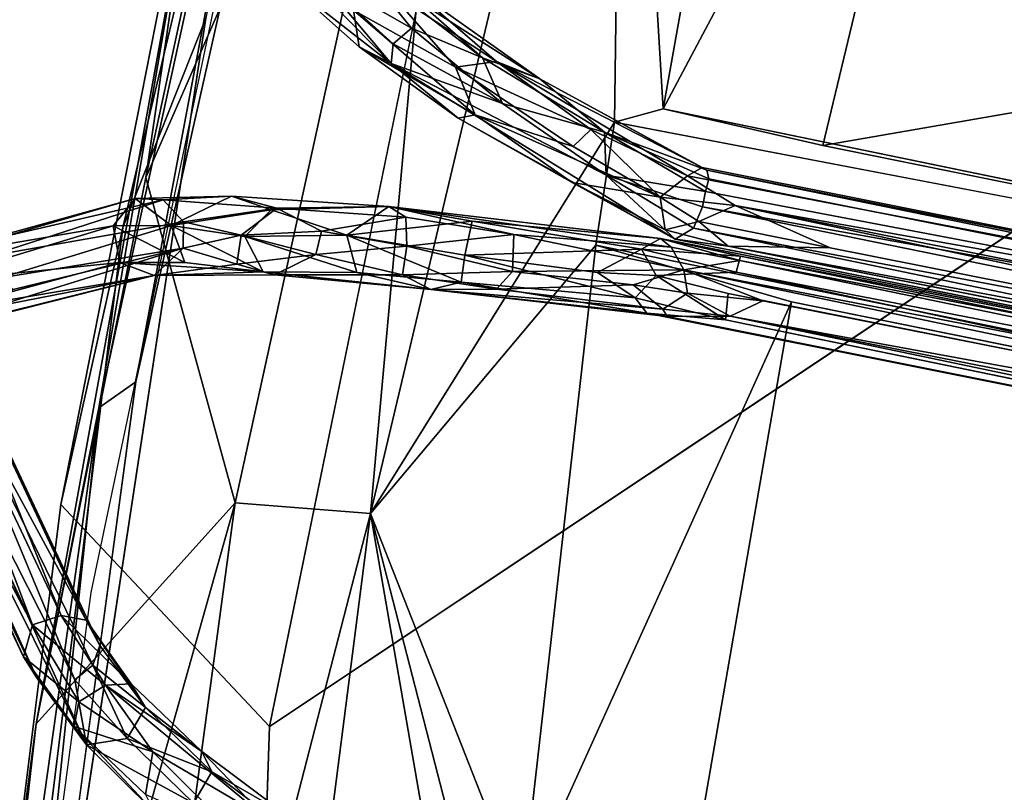
# Model space of a CAD drawing. Units: inches. Extents: x -30.6 to 30.6, y -14.9 to 16.5.
# Drawn here: x -26.4 to -24.8, y -0.5 to 0.8 of the extents above; entities that cross this region are included whole.
import ezdxf

# ---------------------------------------------------------------- set-up
doc = ezdxf.new("R2010")
doc.units = ezdxf.units.IN
doc.header["$MEASUREMENT"] = 0
for name, color, linetype in [('SEAT-CORD', 5, 'Continuous'), ('SEAT-FRAME', 5, 'Continuous'), ('SEAT-SEATCUSHION', 5, 'Continuous')]:
    doc.layers.add(name, color=color, linetype=linetype)

msp = doc.modelspace()

# ---------------------------------------------------------------- linework, layer by layer
at = {"layer": 'SEAT-CORD'}
for points in [[(-26.0211, 0.9584, 11.1224), (-25.9472, 0.8413, 10.8481), (-25.7706, 0.7028, 10.6533)], [(-26.0211, 0.9584, 11.1224), (-25.7706, 0.7028, 10.6533), (-25.8938, 0.85, 10.9117)], [(-25.8234, 0.8664, 10.8432), (-25.8938, 0.85, 10.9117), (-25.7376, 0.7603, 10.7049)], [(-25.8234, 0.8664, 10.8432), (-25.7376, 0.7603, 10.7049), (-25.6223, 0.7122, 10.5632)], [(-25.7287, 0.8066, 10.6848), (-25.8234, 0.8664, 10.8432), (-25.6223, 0.7122, 10.5632)], [(-25.8938, 0.85, 10.9117), (-25.7706, 0.7028, 10.6533), (-25.7676, 0.7348, 10.7077)], [(-25.8938, 0.85, 10.9117), (-25.7676, 0.7348, 10.7077), (-25.7376, 0.7603, 10.7049)], [(-25.7706, 0.7028, 10.6533), (-25.9472, 0.8413, 10.8481), (-25.8227, 0.7299, 10.6566)], [(-25.8227, 0.7299, 10.6566), (-25.9472, 0.8413, 10.8481), (-25.8318, 0.7897, 10.6263)], [(-25.8318, 0.7897, 10.6263), (-25.7766, 0.8231, 10.611), (-25.666, 0.6969, 10.4381)], [(-25.7766, 0.8231, 10.611), (-25.7405, 0.8279, 10.654), (-25.5996, 0.706, 10.4227)], [(-25.7766, 0.8231, 10.611), (-25.5996, 0.706, 10.4227), (-25.666, 0.6969, 10.4381)], [(-25.5288, 0.6777, 10.4108), (-25.5996, 0.706, 10.4227), (-25.7405, 0.8279, 10.654)], [(-25.5288, 0.6777, 10.4108), (-25.7405, 0.8279, 10.654), (-25.7287, 0.8066, 10.6848)], [(-25.7287, 0.8066, 10.6848), (-25.6223, 0.7122, 10.5632), (-25.5288, 0.6777, 10.4108)], [(-25.6343, 0.6191, 10.4015), (-25.8227, 0.7299, 10.6566), (-25.8318, 0.7897, 10.6263)], [(-25.8318, 0.7897, 10.6263), (-25.666, 0.6969, 10.4381), (-25.6343, 0.6191, 10.4015)], [(-25.7376, 0.7603, 10.7049), (-25.7676, 0.7348, 10.7077), (-25.5898, 0.6376, 10.5228)], [(-25.7376, 0.7603, 10.7049), (-25.5898, 0.6376, 10.5228), (-25.6223, 0.7122, 10.5632)], [(-25.8227, 0.7299, 10.6566), (-25.6343, 0.6191, 10.4015), (-25.6619, 0.6139, 10.4822)], [(-25.6619, 0.6139, 10.4822), (-25.7706, 0.7028, 10.6533), (-25.8227, 0.7299, 10.6566)], [(-25.7676, 0.7348, 10.7077), (-25.7706, 0.7028, 10.6533), (-25.5898, 0.6376, 10.5228)], [(-25.666, 0.6969, 10.4381), (-25.5996, 0.706, 10.4227), (-25.4457, 0.5953, 10.2612)], [(-25.6223, 0.7122, 10.5632), (-25.4236, 0.5912, 10.3728), (-25.5288, 0.6777, 10.4108)], [(-25.4236, 0.5912, 10.3728), (-25.6223, 0.7122, 10.5632), (-25.5898, 0.6376, 10.5228)], [(-25.5288, 0.6777, 10.4108), (-25.265, 0.5338, 10.187), (-25.5996, 0.706, 10.4227)], [(-25.265, 0.5338, 10.187), (-25.2887, 0.5198, 10.1566), (-25.5996, 0.706, 10.4227)], [(-25.5996, 0.706, 10.4227), (-25.2887, 0.5198, 10.1566), (-25.4457, 0.5953, 10.2612)], [(-25.7706, 0.7028, 10.6533), (-25.3087, 0.4171, 10.2163), (-25.4208, 0.5214, 10.3636)], [(-25.7706, 0.7028, 10.6533), (-25.4208, 0.5214, 10.3636), (-25.5898, 0.6376, 10.5228)], [(-25.7706, 0.7028, 10.6533), (-25.6619, 0.6139, 10.4822), (-25.3087, 0.4171, 10.2163)], [(-25.666, 0.6969, 10.4381), (-25.4745, 0.568, 10.26), (-25.6343, 0.6191, 10.4015)], [(-25.666, 0.6969, 10.4381), (-25.4457, 0.5953, 10.2612), (-25.4745, 0.568, 10.26)], [(-25.5288, 0.6777, 10.4108), (-25.2575, 0.5293, 10.2189), (-25.265, 0.5338, 10.187)], [(-25.2575, 0.5293, 10.2189), (-25.5288, 0.6777, 10.4108), (-25.4236, 0.5912, 10.3728)], [(-25.5898, 0.6376, 10.5228), (-25.4208, 0.5214, 10.3636), (-25.4236, 0.5912, 10.3728)], [(-25.4763, 0.509, 10.2825), (-25.6619, 0.6139, 10.4822), (-25.6343, 0.6191, 10.4015)], [(-25.4763, 0.509, 10.2825), (-25.3087, 0.4171, 10.2163), (-25.6619, 0.6139, 10.4822)], [(-25.4745, 0.568, 10.26), (-25.333, 0.4852, 10.1562), (-25.6343, 0.6191, 10.4015)], [(-25.6343, 0.6191, 10.4015), (-25.333, 0.4852, 10.1562), (-25.4763, 0.509, 10.2825)], [(-25.333, 0.4852, 10.1562), (-25.4745, 0.568, 10.26), (-25.4457, 0.5953, 10.2612)], [(-25.2887, 0.5198, 10.1566), (-25.333, 0.4852, 10.1562), (-25.4457, 0.5953, 10.2612)], [(-25.4208, 0.5214, 10.3636), (-25.2595, 0.4944, 10.2573), (-25.4236, 0.5912, 10.3728)], [(-25.2595, 0.4944, 10.2573), (-25.254, 0.515, 10.2414), (-25.4236, 0.5912, 10.3728)], [(-25.254, 0.515, 10.2414), (-25.2575, 0.5293, 10.2189), (-25.4236, 0.5912, 10.3728)], [(-25.2887, 0.5198, 10.1566), (-25.265, 0.5338, 10.187), (-22.831, 0.0478, 10.2034)], [(-25.265, 0.5338, 10.187), (-25.2575, 0.5293, 10.2189), (-22.831, 0.0478, 10.2034)], [(-25.2575, 0.5293, 10.2189), (-22.8347, 0.0336, 10.2766), (-22.831, 0.0478, 10.2034)], [(-25.254, 0.515, 10.2414), (-22.8347, 0.0336, 10.2766), (-25.2575, 0.5293, 10.2189)], [(-25.4208, 0.5214, 10.3636), (-25.279, 0.4348, 10.2512), (-25.2641, 0.4698, 10.2619)], [(-25.4208, 0.5214, 10.3636), (-25.3087, 0.4171, 10.2163), (-25.279, 0.4348, 10.2512)], [(-25.2641, 0.4698, 10.2619), (-25.2595, 0.4944, 10.2573), (-25.4208, 0.5214, 10.3636)], [(-25.211, 0.4718, 10.1357), (-25.333, 0.4852, 10.1562), (-25.2887, 0.5198, 10.1566)], [(-25.211, 0.4718, 10.1357), (-25.2887, 0.5198, 10.1566), (-22.831, 0.0478, 10.2034)], [(-25.2595, 0.4944, 10.2573), (-22.8347, 0.0336, 10.2766), (-25.254, 0.515, 10.2414)], [(-25.333, 0.4852, 10.1562), (-25.325, 0.4321, 10.1795), (-25.4763, 0.509, 10.2825)], [(-25.4763, 0.509, 10.2825), (-25.325, 0.4321, 10.1795), (-25.3087, 0.4171, 10.2163)], [(-26.508, 0.3898, 12.6415), (-26.4661, 0.4061, 12.6563), (-26.1872, 0.4834, 11.2101)], [(-26.508, 0.3898, 12.6415), (-26.1872, 0.4834, 11.2101), (-26.2228, 0.4387, 11.1793)], [(-26.1414, 0.4811, 11.2172), (-26.1872, 0.4834, 11.2101), (-26.4661, 0.4061, 12.6563)], [(-26.4257, 0.3892, 12.6663), (-26.1414, 0.4811, 11.2172), (-26.4661, 0.4061, 12.6563)], [(-26.4257, 0.3892, 12.6663), (-26.1082, 0.445, 11.2236), (-26.1414, 0.4811, 11.2172)], [(-26.1284, 0.4394, 10.986), (-26.2228, 0.4387, 11.1793), (-26.1872, 0.4834, 11.2101)], [(-26.1284, 0.4394, 10.986), (-26.1872, 0.4834, 11.2101), (-26.0304, 0.4868, 10.9243)], [(-26.0304, 0.4868, 10.9243), (-26.1872, 0.4834, 11.2101), (-26.1414, 0.4811, 11.2172)], [(-26.1414, 0.4811, 11.2172), (-25.9565, 0.4677, 10.8995), (-26.0304, 0.4868, 10.9243)], [(-26.1082, 0.445, 11.2236), (-25.9565, 0.4677, 10.8995), (-26.1414, 0.4811, 11.2172)], [(-25.9658, 0.4646, 10.7639), (-26.1284, 0.4394, 10.986), (-26.0304, 0.4868, 10.9243)], [(-25.9565, 0.4677, 10.8995), (-25.7742, 0.47, 10.5813), (-26.0304, 0.4868, 10.9243)], [(-25.9658, 0.4646, 10.7639), (-26.0304, 0.4868, 10.9243), (-25.7742, 0.47, 10.5813)], [(-25.2702, 0.446, 10.1421), (-25.325, 0.4321, 10.1795), (-25.333, 0.4852, 10.1562)], [(-25.2702, 0.446, 10.1421), (-25.333, 0.4852, 10.1562), (-25.211, 0.4718, 10.1357)], [(-25.2595, 0.4944, 10.2573), (-25.2641, 0.4698, 10.2619), (-22.8347, 0.0336, 10.2766)], [(-26.0085, 0.4212, 10.7874), (-26.1284, 0.4394, 10.986), (-25.9658, 0.4646, 10.7639)], [(-26.1082, 0.445, 11.2236), (-26.0146, 0.4237, 11.044), (-25.9565, 0.4677, 10.8995)], [(-25.9565, 0.4677, 10.8995), (-26.0146, 0.4237, 11.044), (-25.8842, 0.4302, 10.8281)], [(-26.0085, 0.4212, 10.7874), (-25.9658, 0.4646, 10.7639), (-25.8427, 0.4238, 10.5751)], [(-25.8427, 0.4238, 10.5751), (-25.9658, 0.4646, 10.7639), (-25.7742, 0.47, 10.5813)], [(-25.7468, 0.4529, 10.6267), (-25.7742, 0.47, 10.5813), (-25.9565, 0.4677, 10.8995)], [(-25.7468, 0.4529, 10.6267), (-25.9565, 0.4677, 10.8995), (-25.8842, 0.4302, 10.8281)], [(-25.6388, 0.4464, 10.4139), (-25.8427, 0.4238, 10.5751), (-25.7742, 0.47, 10.5813)], [(-25.7742, 0.47, 10.5813), (-25.3153, 0.4038, 10.258), (-25.3324, 0.4183, 10.2189)], [(-25.5711, 0.4244, 10.4687), (-25.3153, 0.4038, 10.258), (-25.7742, 0.47, 10.5813)], [(-25.3324, 0.4183, 10.2189), (-25.6388, 0.4464, 10.4139), (-25.7742, 0.47, 10.5813)], [(-25.5711, 0.4244, 10.4687), (-25.7742, 0.47, 10.5813), (-25.7468, 0.4529, 10.6267)], [(-22.8464, -0.0242, 10.2909), (-25.2641, 0.4698, 10.2619), (-25.279, 0.4348, 10.2512)], [(-25.2702, 0.446, 10.1421), (-25.211, 0.4718, 10.1357), (-25.0568, 0.4031, 10.1435)], [(-25.2641, 0.4698, 10.2619), (-22.8464, -0.0242, 10.2909), (-22.8347, 0.0336, 10.2766)], [(-25.211, 0.4718, 10.1357), (-22.8471, -0.0355, 10.172), (-25.0568, 0.4031, 10.1435)], [(-25.211, 0.4718, 10.1357), (-22.831, 0.0478, 10.2034), (-22.8401, -0.0004, 10.1668)], [(-22.8401, -0.0004, 10.1668), (-22.8471, -0.0355, 10.172), (-25.211, 0.4718, 10.1357)], [(-25.7468, 0.4529, 10.6267), (-25.8842, 0.4302, 10.8281), (-25.7452, 0.4059, 10.6566)], [(-25.5711, 0.4244, 10.4687), (-25.7468, 0.4529, 10.6267), (-25.7452, 0.4059, 10.6566)], [(-26.2228, 0.4387, 11.1793), (-26.212, 0.3789, 11.2015), (-26.5265, 0.347, 12.6291)], [(-26.5265, 0.347, 12.6291), (-26.508, 0.3898, 12.6415), (-26.2228, 0.4387, 11.1793)], [(-26.4257, 0.3892, 12.6663), (-26.4053, 0.3544, 12.6599), (-26.1082, 0.445, 11.2236)], [(-26.1082, 0.445, 11.2236), (-26.4053, 0.3544, 12.6599), (-26.1092, 0.4022, 11.2262)], [(-26.1065, 0.3792, 10.9831), (-26.2228, 0.4387, 11.1793), (-26.1284, 0.4394, 10.986)], [(-26.2228, 0.4387, 11.1793), (-26.1065, 0.3792, 10.9831), (-26.212, 0.3789, 11.2015)], [(-25.9788, 0.3641, 10.791), (-26.1284, 0.4394, 10.986), (-26.0085, 0.4212, 10.7874)], [(-25.9788, 0.3641, 10.791), (-26.1065, 0.3792, 10.9831), (-26.1284, 0.4394, 10.986)], [(-26.1092, 0.4022, 11.2262), (-26.0146, 0.4237, 11.044), (-26.1082, 0.445, 11.2236)], [(-25.6388, 0.4464, 10.4139), (-25.6509, 0.3908, 10.3822), (-25.8427, 0.4238, 10.5751)], [(-25.3634, 0.4007, 10.1866), (-25.6509, 0.3908, 10.3822), (-25.6388, 0.4464, 10.4139)], [(-25.3324, 0.4183, 10.2189), (-25.3634, 0.4007, 10.1866), (-25.6388, 0.4464, 10.4139)], [(-25.2227, 0.4055, 10.1653), (-25.325, 0.4321, 10.1795), (-25.2702, 0.446, 10.1421)], [(-25.279, 0.4348, 10.2512), (-25.3087, 0.4171, 10.2163), (-22.855, -0.0701, 10.2553)], [(-25.279, 0.4348, 10.2512), (-22.855, -0.0701, 10.2553), (-22.8464, -0.0242, 10.2909)], [(-25.2702, 0.446, 10.1421), (-25.0568, 0.4031, 10.1435), (-25.2227, 0.4055, 10.1653)], [(-26.1092, 0.4022, 11.2262), (-26.0216, 0.3765, 11.0154), (-26.0146, 0.4237, 11.044)], [(-26.0146, 0.4237, 11.044), (-26.0216, 0.3765, 11.0154), (-25.8932, 0.3923, 10.8354)], [(-25.8842, 0.4302, 10.8281), (-26.0146, 0.4237, 11.044), (-25.8932, 0.3923, 10.8354)], [(-26.0085, 0.4212, 10.7874), (-25.8427, 0.4238, 10.5751), (-25.8267, 0.3628, 10.5832)], [(-25.8267, 0.3628, 10.5832), (-25.9788, 0.3641, 10.791), (-26.0085, 0.4212, 10.7874)], [(-25.8842, 0.4302, 10.8281), (-25.8932, 0.3923, 10.8354), (-25.7452, 0.4059, 10.6566)], [(-25.657, 0.3472, 10.4107), (-25.8427, 0.4238, 10.5751), (-25.6509, 0.3908, 10.3822)], [(-25.657, 0.3472, 10.4107), (-25.8267, 0.3628, 10.5832), (-25.8427, 0.4238, 10.5751)], [(-25.5711, 0.4244, 10.4687), (-25.7452, 0.4059, 10.6566), (-25.5735, 0.3644, 10.4769)], [(-25.2949, 0.367, 10.2686), (-25.5711, 0.4244, 10.4687), (-25.5735, 0.3644, 10.4769)], [(-25.5711, 0.4244, 10.4687), (-25.2949, 0.367, 10.2686), (-25.3153, 0.4038, 10.258)], [(-25.3634, 0.4007, 10.1866), (-25.3324, 0.4183, 10.2189), (-25.2025, 0.3895, 10.1818)], [(-25.3324, 0.4183, 10.2189), (-25.2036, 0.3822, 10.2447), (-22.8547, -0.0695, 10.2436)], [(-25.2025, 0.3895, 10.1818), (-25.3324, 0.4183, 10.2189), (-22.8547, -0.0695, 10.2436)], [(-25.2036, 0.3822, 10.2447), (-25.3324, 0.4183, 10.2189), (-25.3153, 0.4038, 10.258)], [(-25.2227, 0.4055, 10.1653), (-25.3087, 0.4171, 10.2163), (-25.325, 0.4321, 10.1795)], [(-26.415, 0.3076, 12.6586), (-26.156, 0.3582, 11.2114), (-26.1092, 0.4022, 11.2262)], [(-26.415, 0.3076, 12.6586), (-26.1092, 0.4022, 11.2262), (-26.3854, 0.3352, 12.5637)], [(-26.1092, 0.4022, 11.2262), (-26.4053, 0.3544, 12.6599), (-26.3854, 0.3352, 12.5637)], [(-26.1092, 0.4022, 11.2262), (-26.156, 0.3582, 11.2114), (-26.0216, 0.3765, 11.0154)], [(-25.7452, 0.4059, 10.6566), (-25.8932, 0.3923, 10.8354), (-25.7524, 0.3589, 10.6321)], [(-25.7524, 0.3589, 10.6321), (-25.5735, 0.3644, 10.4769), (-25.7452, 0.4059, 10.6566)], [(-25.6509, 0.3908, 10.3822), (-25.3634, 0.4007, 10.1866), (-25.4352, 0.363, 10.2144)], [(-25.4352, 0.363, 10.2144), (-25.3634, 0.4007, 10.1866), (-25.3397, 0.358, 10.1571)], [(-25.2093, 0.3633, 10.153), (-25.3634, 0.4007, 10.1866), (-25.2025, 0.3895, 10.1818)], [(-25.3397, 0.358, 10.1571), (-25.3634, 0.4007, 10.1866), (-25.2093, 0.3633, 10.153)], [(-25.2949, 0.367, 10.2686), (-25.2036, 0.3822, 10.2447), (-25.3153, 0.4038, 10.258)], [(-25.0568, 0.4031, 10.1435), (-22.8471, -0.0355, 10.172), (-25.2227, 0.4055, 10.1653)], [(-22.8531, -0.0641, 10.1966), (-25.2227, 0.4055, 10.1653), (-22.8471, -0.0355, 10.172)], [(-25.9605, 0.359, 10.8586), (-25.8932, 0.3923, 10.8354), (-26.0216, 0.3765, 11.0154)], [(-25.8932, 0.3923, 10.8354), (-25.9605, 0.359, 10.8586), (-25.7524, 0.3589, 10.6321)], [(-25.3736, 0.3214, 10.1842), (-25.657, 0.3472, 10.4107), (-25.6509, 0.3908, 10.3822)], [(-25.3736, 0.3214, 10.1842), (-25.6509, 0.3908, 10.3822), (-25.4352, 0.363, 10.2144)], [(-25.2093, 0.3633, 10.153), (-25.2025, 0.3895, 10.1818), (-22.8587, -0.0931, 10.1897)], [(-22.8547, -0.0695, 10.2436), (-22.8587, -0.0931, 10.1897), (-25.2025, 0.3895, 10.1818)], [(-26.3072, -0.1954, 11.303), (-26.5735, 0.3669, 12.5288), (-26.5382, 0.3741, 12.5802)], [(-26.5382, 0.3741, 12.5802), (-26.4999, 0.2981, 12.5224), (-26.2667, -0.2027, 11.3252)], [(-26.5382, 0.3741, 12.5802), (-26.2667, -0.2027, 11.3252), (-26.3072, -0.1954, 11.303)], [(-26.5095, 0.2989, 12.6342), (-26.5265, 0.347, 12.6291), (-26.212, 0.3789, 11.2015)], [(-26.156, 0.3582, 11.2114), (-26.5095, 0.2989, 12.6342), (-26.212, 0.3789, 11.2015)], [(-26.212, 0.3789, 11.2015), (-26.1065, 0.3792, 10.9831), (-25.9788, 0.3641, 10.791)], [(-26.156, 0.3582, 11.2114), (-26.212, 0.3789, 11.2015), (-25.9788, 0.3641, 10.791)], [(-25.9605, 0.359, 10.8586), (-26.0216, 0.3765, 11.0154), (-26.156, 0.3582, 11.2114)], [(-22.8619, -0.1024, 10.2917), (-25.2036, 0.3822, 10.2447), (-25.2949, 0.367, 10.2686)], [(-25.2036, 0.3822, 10.2447), (-22.8619, -0.1024, 10.2917), (-22.8547, -0.0695, 10.2436)], [(-26.6225, 0.3675, 12.5737), (-26.3542, -0.2101, 11.3171), (-26.641, 0.3337, 12.5886)], [(-26.6225, 0.3675, 12.5737), (-26.5735, 0.3669, 12.5288), (-26.3542, -0.2101, 11.3171)], [(-26.3072, -0.1954, 11.303), (-26.3542, -0.2101, 11.3171), (-26.5735, 0.3669, 12.5288)], [(-26.156, 0.3582, 11.2114), (-26.4633, 0.2803, 12.6263), (-26.5095, 0.2989, 12.6342)], [(-26.4352, 0.2884, 12.6487), (-26.4633, 0.2803, 12.6263), (-26.156, 0.3582, 11.2114)], [(-26.4352, 0.2884, 12.6487), (-26.156, 0.3582, 11.2114), (-26.415, 0.3076, 12.6586)], [(-25.9605, 0.359, 10.8586), (-26.156, 0.3582, 11.2114), (-25.9788, 0.3641, 10.791)], [(-25.9788, 0.3641, 10.791), (-25.7062, 0.3353, 10.5125), (-25.9605, 0.359, 10.8586)], [(-25.8267, 0.3628, 10.5832), (-25.7062, 0.3353, 10.5125), (-25.9788, 0.3641, 10.791)], [(-25.9605, 0.359, 10.8586), (-25.7062, 0.3353, 10.5125), (-25.7524, 0.3589, 10.6321)], [(-25.657, 0.3472, 10.4107), (-25.7062, 0.3353, 10.5125), (-25.8267, 0.3628, 10.5832)], [(-25.7524, 0.3589, 10.6321), (-25.5996, 0.3356, 10.4632), (-25.5735, 0.3644, 10.4769)], [(-25.7524, 0.3589, 10.6321), (-25.7062, 0.3353, 10.5125), (-25.5996, 0.3356, 10.4632)], [(-25.3768, 0.3429, 10.3242), (-25.5735, 0.3644, 10.4769), (-25.5996, 0.3356, 10.4632)], [(-25.5735, 0.3644, 10.4769), (-25.3768, 0.3429, 10.3242), (-25.2949, 0.367, 10.2686)], [(-25.3397, 0.358, 10.1571), (-25.3736, 0.3214, 10.1842), (-25.4352, 0.363, 10.2144)], [(-25.2887, 0.3294, 10.2698), (-25.2949, 0.367, 10.2686), (-25.3768, 0.3429, 10.3242)], [(-25.3397, 0.358, 10.1571), (-25.2269, 0.2856, 10.1657), (-25.3736, 0.3214, 10.1842)], [(-25.2269, 0.2856, 10.1657), (-25.3397, 0.358, 10.1571), (-25.2227, 0.3286, 10.1438)], [(-25.2949, 0.367, 10.2686), (-25.166, 0.3167, 10.2697), (-22.8693, -0.1391, 10.2993)], [(-25.2949, 0.367, 10.2686), (-25.2887, 0.3294, 10.2698), (-25.166, 0.3167, 10.2697)], [(-22.8693, -0.1391, 10.2993), (-22.8619, -0.1024, 10.2917), (-25.2949, 0.367, 10.2686)], [(-22.8587, -0.0931, 10.1897), (-22.8679, -0.1406, 10.1735), (-25.2093, 0.3633, 10.153)], [(-25.657, 0.3472, 10.4107), (-25.3547, 0.2966, 10.2051), (-25.7062, 0.3353, 10.5125)], [(-25.3736, 0.3214, 10.1842), (-25.3547, 0.2966, 10.2051), (-25.657, 0.3472, 10.4107)], [(-25.3287, 0.3033, 10.2575), (-25.3768, 0.3429, 10.3242), (-25.5996, 0.3356, 10.4632)], [(-25.2887, 0.3294, 10.2698), (-25.3768, 0.3429, 10.3242), (-25.3287, 0.3033, 10.2575)], [(-26.641, 0.3337, 12.5886), (-26.3542, -0.2101, 11.3171), (-26.3688, -0.2622, 11.3227)], [(-26.6315, 0.2914, 12.5901), (-26.641, 0.3337, 12.5886), (-26.3688, -0.2622, 11.3227)], [(-25.7062, 0.3353, 10.5125), (-25.3287, 0.3033, 10.2575), (-25.5996, 0.3356, 10.4632)], [(-25.3547, 0.2966, 10.2051), (-25.3219, 0.2912, 10.226), (-25.7062, 0.3353, 10.5125)], [(-25.3219, 0.2912, 10.226), (-25.3287, 0.3033, 10.2575), (-25.7062, 0.3353, 10.5125)], [(-25.3736, 0.3214, 10.1842), (-25.2269, 0.2856, 10.1657), (-25.3547, 0.2966, 10.2051)], [(-25.2887, 0.3294, 10.2698), (-25.3287, 0.3033, 10.2575), (-25.2194, 0.2919, 10.2562)], [(-25.2887, 0.3294, 10.2698), (-25.2194, 0.2919, 10.2562), (-25.166, 0.3167, 10.2697)], [(-22.8693, -0.1391, 10.2993), (-25.166, 0.3167, 10.2697), (-25.2194, 0.2919, 10.2562)], [(-26.6315, 0.2914, 12.5901), (-26.3688, -0.2622, 11.3227), (-26.3471, -0.2964, 11.3559)], [(-26.6096, 0.2818, 12.6297), (-26.6315, 0.2914, 12.5901), (-26.3471, -0.2964, 11.3559)], [(-26.4999, 0.2981, 12.5224), (-26.5179, 0.2597, 12.5491), (-26.2445, -0.2441, 11.3424)], [(-25.3219, 0.2912, 10.226), (-25.3547, 0.2966, 10.2051), (-22.8799, -0.1977, 10.2214)], [(-25.3547, 0.2966, 10.2051), (-25.2269, 0.2856, 10.1657), (-22.8799, -0.1977, 10.2214)], [(-25.2194, 0.2919, 10.2562), (-25.3287, 0.3033, 10.2575), (-25.3219, 0.2912, 10.226)], [(-25.2194, 0.2919, 10.2562), (-25.3219, 0.2912, 10.226), (-22.8799, -0.1977, 10.2214)], [(-25.2194, 0.2919, 10.2562), (-22.8799, -0.1977, 10.2214), (-22.8757, -0.1724, 10.2867)], [(-22.8757, -0.1724, 10.2867), (-22.8693, -0.1391, 10.2993), (-25.2194, 0.2919, 10.2562)], [(-26.6096, 0.2818, 12.6297), (-26.3471, -0.2964, 11.3559), (-26.2664, -0.4055, 11.146)], [(-26.2664, -0.4055, 11.146), (-26.5753, 0.2713, 12.6254), (-26.6096, 0.2818, 12.6297)], [(-26.5753, 0.2713, 12.6254), (-26.2853, -0.2997, 11.3694), (-26.5179, 0.2597, 12.5491)], [(-26.2664, -0.4055, 11.146), (-26.2853, -0.2997, 11.3694), (-26.5753, 0.2713, 12.6254)], [(-26.5179, 0.2597, 12.5491), (-26.2853, -0.2997, 11.3694), (-26.256, -0.2762, 11.3597)], [(-26.5179, 0.2597, 12.5491), (-26.256, -0.2762, 11.3597), (-26.2445, -0.2441, 11.3424)], [(-26.3542, -0.2101, 11.3171), (-26.3072, -0.1954, 11.303), (-26.2353, -0.3086, 11.0648)], [(-26.1936, -0.3065, 11.1028), (-26.3072, -0.1954, 11.303), (-26.2667, -0.2027, 11.3252)], [(-26.1936, -0.3065, 11.1028), (-26.2353, -0.3086, 11.0648), (-26.3072, -0.1954, 11.303)], [(-26.1703, -0.3447, 11.1284), (-26.1936, -0.3065, 11.1028), (-26.2667, -0.2027, 11.3252)], [(-26.2785, -0.3356, 11.078), (-26.3688, -0.2622, 11.3227), (-26.3542, -0.2101, 11.3171)], [(-26.2353, -0.3086, 11.0648), (-26.2785, -0.3356, 11.078), (-26.3542, -0.2101, 11.3171)], [(-26.256, -0.2762, 11.3597), (-26.1703, -0.3447, 11.1284), (-26.2445, -0.2441, 11.3424)], [(-26.2664, -0.4055, 11.146), (-26.3688, -0.2622, 11.3227), (-26.2863, -0.3757, 11.0851)], [(-26.3688, -0.2622, 11.3227), (-26.2664, -0.4055, 11.146), (-26.3471, -0.2964, 11.3559)], [(-26.2785, -0.3356, 11.078), (-26.2863, -0.3757, 11.0851), (-26.3688, -0.2622, 11.3227)], [(-26.2853, -0.2997, 11.3694), (-26.2, -0.3952, 11.1567), (-26.256, -0.2762, 11.3597)], [(-26.256, -0.2762, 11.3597), (-26.2, -0.3952, 11.1567), (-26.1703, -0.3447, 11.1284)], [(-26.2, -0.3952, 11.1567), (-26.2853, -0.2997, 11.3694), (-26.2664, -0.4055, 11.146)], [(-26.2353, -0.3086, 11.0648), (-26.1586, -0.4171, 10.8712), (-26.2785, -0.3356, 11.078)], [(-26.2353, -0.3086, 11.0648), (-26.1936, -0.3065, 11.1028), (-26.0786, -0.4163, 10.8878)], [(-26.0786, -0.4163, 10.8878), (-25.9721, -0.5263, 10.6446), (-26.2353, -0.3086, 11.0648)], [(-26.1586, -0.4171, 10.8712), (-26.2353, -0.3086, 11.0648), (-25.9721, -0.5263, 10.6446)], [(-26.0786, -0.4163, 10.8878), (-26.1936, -0.3065, 11.1028), (-26.1703, -0.3447, 11.1284)], [(-26.2785, -0.3356, 11.078), (-26.1586, -0.4171, 10.8712), (-26.2863, -0.3757, 11.0851)], [(-26.1703, -0.3447, 11.1284), (-26.2, -0.3952, 11.1567), (-26.0624, -0.4493, 10.9227)], [(-26.0786, -0.4163, 10.8878), (-26.1703, -0.3447, 11.1284), (-26.0624, -0.4493, 10.9227)], [(-26.1705, -0.4863, 10.866), (-26.2863, -0.3757, 11.0851), (-26.1586, -0.4171, 10.8712)], [(-26.1559, -0.5147, 10.9257), (-26.2664, -0.4055, 11.146), (-26.2863, -0.3757, 11.0851)], [(-26.1559, -0.5147, 10.9257), (-26.2863, -0.3757, 11.0851), (-26.1705, -0.4863, 10.866)], [(-26.2, -0.3952, 11.1567), (-26.2664, -0.4055, 11.146), (-26.0924, -0.5003, 10.9476)], [(-26.2, -0.3952, 11.1567), (-26.0924, -0.5003, 10.9476), (-26.0624, -0.4493, 10.9227)], [(-26.0924, -0.5003, 10.9476), (-26.2664, -0.4055, 11.146), (-26.1559, -0.5147, 10.9257)], [(-25.941, -0.5193, 10.6937), (-25.9721, -0.5263, 10.6446), (-26.0786, -0.4163, 10.8878)], [(-25.941, -0.5193, 10.6937), (-26.0786, -0.4163, 10.8878), (-26.0624, -0.4493, 10.9227)], [(-26.0216, -0.5531, 10.6567), (-26.1705, -0.4863, 10.866), (-26.1586, -0.4171, 10.8712)], [(-26.1586, -0.4171, 10.8712), (-25.9721, -0.5263, 10.6446), (-26.0216, -0.5531, 10.6567)], [(-26.0624, -0.4493, 10.9227), (-26.0924, -0.5003, 10.9476), (-25.9273, -0.5511, 10.7306)], [(-25.941, -0.5193, 10.6937), (-26.0624, -0.4493, 10.9227), (-25.9273, -0.5511, 10.7306)]]:
    msp.add_3dface(points, dxfattribs=at)
for points, invisible_edges in [([(-25.3087, 0.4171, 10.2163), (-25.2227, 0.4055, 10.1653), (-22.855, -0.0701, 10.2553)], 2), ([(-25.2227, 0.4055, 10.1653), (-22.8531, -0.0641, 10.1966), (-22.855, -0.0701, 10.2553)], 12), ([(-25.3397, 0.358, 10.1571), (-25.2093, 0.3633, 10.153), (-25.2227, 0.3286, 10.1438)], 2), ([(-25.2093, 0.3633, 10.153), (-22.8679, -0.1406, 10.1735), (-25.2227, 0.3286, 10.1438)], 12), ([(-25.2269, 0.2856, 10.1657), (-25.2227, 0.3286, 10.1438), (-22.8679, -0.1406, 10.1735)], 12), ([(-26.4999, 0.2981, 12.5224), (-26.2445, -0.2441, 11.3424), (-26.2667, -0.2027, 11.3252)], 2), ([(-25.2269, 0.2856, 10.1657), (-22.8679, -0.1406, 10.1735), (-22.8799, -0.1977, 10.2214)], 1), ([(-26.1703, -0.3447, 11.1284), (-26.2667, -0.2027, 11.3252), (-26.2445, -0.2441, 11.3424)], 2)]:
    msp.add_3dface(points, dxfattribs=dict(at, invisible_edges=invisible_edges))
at = {"layer": 'SEAT-FRAME'}
for points, invisible_edges in [([(-26.3385, 11.9653, 6.2935), (-18.5661, -2.949, 7.2707), (-22.496, 4.0907, 6.5585)], 12), ([(-18.5661, -2.949, 7.2707), (-26.3385, 11.9653, 6.2935), (-26.1853, 11.7816, 8.1952)], 12), ([(-26.1853, 11.7816, 8.1952), (-18.5551, -2.8266, 9.0376), (-18.5661, -2.949, 7.2707)], 12), ([(-19.677, -3.0651, 7.2804), (-27.1464, 11.4996, 6.1688), (-22.8914, 3.5381, 6.6065)], 12), ([(-19.677, -3.0651, 7.2804), (-27.1079, 11.3587, 8.1039), (-27.1464, 11.4996, 6.1688)], 1), ([(-27.1079, 11.3587, 8.1039), (-19.677, -3.0651, 7.2804), (-19.6863, -2.9412, 9.0589)], 1), ([(-26.8185, 11.3038, 8.4283), (-27.1079, 11.3587, 8.1039), (-19.6863, -2.9412, 9.0589)], 12), ([(-26.8185, 11.3038, 8.4283), (-19.6863, -2.9412, 9.0589), (-19.2339, -3.3828, 9.3099)], 1), ([(-25.4541, 2.9738, 11.2326), (-24.8361, -1.3824, 11.5182), (-24.9442, 4.2196, 11.1496)], 15), ([(-24.8361, -1.3824, 11.5182), (-23.8306, -0.7347, 11.4762), (-24.9442, 4.2196, 11.1496)], 15), ([(-23.8306, -0.7347, 11.4762), (-23.5353, 0.7949, 11.3768), (-24.9442, 4.2196, 11.1496)], 14), ([(-25.8147, 1.8326, 11.3055), (-24.9622, -1.3671, 11.5172), (-25.4541, 2.9738, 11.2326)], 3), ([(-24.9622, -1.3671, 11.5172), (-24.8361, -1.3824, 11.5182), (-25.4541, 2.9738, 11.2326)], 14), ([(-25.894, 1.5798, 11.3309), (-22.3331, 2.07, 11.299), (-22.7465, 0.7718, 11.3833)], 13), ([(-25.8147, 1.8326, 11.3055), (-26.4374, -1.6723, 11.533), (-24.9963, -1.4892, 11.5251)], 15), ([(-26.4374, -1.6723, 11.533), (-25.8147, 1.8326, 11.3055), (-26.1861, 0.1847, 11.4048)], 1), ([(-25.8147, 1.8326, 11.3055), (-24.9963, -1.4892, 11.5251), (-24.9622, -1.3671, 11.5172)], 13), ([(-26.2585, -0.1579, 11.4437), (-25.894, 1.5798, 11.3309), (-22.7465, 0.7718, 11.3833)], 14), ([(-26.2585, -0.1579, 11.4437), (-22.7465, 0.7718, 11.3833), (-23.0531, -0.6935, 11.4785)], 13), ([(-25.3284, 0.6293, 10.273), (-25.0684, 0.5695, 10.1388), (-22.9113, 0.1303, 10.3431)], 2), ([(-25.4376, 0.4075, 10.3257), (-25.4073, 0.6075, 10.3214), (-22.9113, 0.1303, 10.3431)], 12), ([(-22.9089, 0.1311, 10.1673), (-22.9113, 0.1303, 10.3431), (-25.0684, 0.5695, 10.1388)], 2), ([(-22.9113, 0.1303, 10.3431), (-22.9584, -0.1011, 10.3556), (-25.4376, 0.4075, 10.3257)], 12), ([(-25.1196, 0.3151, 10.1553), (-25.4376, 0.4075, 10.3257), (-22.9584, -0.1011, 10.3556)], 12), ([(-22.9584, -0.1011, 10.3556), (-22.9607, -0.1232, 10.1838), (-25.1196, 0.3151, 10.1553)], 12), ([(-26.4988, -1.9448, 11.5597), (-26.2585, -0.1579, 11.4437), (-23.0531, -0.6935, 11.4785)], 14)]:
    msp.add_3dface(points, dxfattribs=dict(at, invisible_edges=invisible_edges))
for points in [[(-18.73, -2.9328, 9.3463), (-26.1853, 11.7816, 8.1952), (-22.4446, 4.0731, 8.9064)], [(-18.5551, -2.8266, 9.0376), (-26.1853, 11.7816, 8.1952), (-18.73, -2.9328, 9.3463)], [(-19.2339, -3.3828, 9.3099), (-22.9387, 3.88, 8.9178), (-26.8185, 11.3038, 8.4283)], [(-26.2464, 0.1428, 11.3623), (-25.8679, 1.8748, 11.25), (-26.0991, 0.9983, 11.2391)], [(-25.8679, 1.8748, 11.25), (-26.2464, 0.1428, 11.3623), (-26.1861, 0.1847, 11.4048)], [(-25.8147, 1.8326, 11.3055), (-25.8679, 1.8748, 11.25), (-26.1861, 0.1847, 11.4048)], [(-25.6464, 1.7125, 10.7014), (-26.0244, -0.012, 10.8251), (-26.1695, 0.5174, 11.1871)], [(-25.9829, 1.3833, 11.1309), (-25.6464, 1.7125, 10.7014), (-26.1695, 0.5174, 11.1871)], [(-25.8042, -0.029, 10.5793), (-26.0244, -0.012, 10.8251), (-25.6464, 1.7125, 10.7014)], [(-25.8042, -0.029, 10.5793), (-25.6464, 1.7125, 10.7014), (-25.393, 1.7051, 10.4348)], [(-25.4073, 0.6075, 10.3214), (-25.8042, -0.029, 10.5793), (-25.393, 1.7051, 10.4348)], [(-25.393, 1.7051, 10.4348), (-25.3284, 0.6293, 10.273), (-25.4073, 0.6075, 10.3214)], [(-25.3284, 0.6293, 10.273), (-25.393, 1.7051, 10.4348), (-25.1394, 1.6871, 10.2435)], [(-24.828, 1.5715, 10.0738), (-25.3284, 0.6293, 10.273), (-25.1394, 1.6871, 10.2435)], [(-24.828, 1.5715, 10.0738), (-25.0684, 0.5695, 10.1388), (-25.3284, 0.6293, 10.273)], [(-24.828, 1.5715, 10.0738), (-22.7061, 0.9794, 10.1122), (-25.0684, 0.5695, 10.1388)], [(-25.9829, 1.3833, 11.1309), (-26.1695, 0.5174, 11.1871), (-26.0991, 0.9983, 11.2391)], [(-26.0991, 0.9983, 11.2391), (-26.3482, -0.3711, 11.2969), (-26.2464, 0.1428, 11.3623)], [(-26.1695, 0.5174, 11.1871), (-26.3482, -0.3711, 11.2969), (-26.0991, 0.9983, 11.2391)], [(-22.9089, 0.1311, 10.1673), (-25.0684, 0.5695, 10.1388), (-22.7061, 0.9794, 10.1122)], [(-25.4073, 0.6075, 10.3214), (-25.3284, 0.6293, 10.273), (-22.9113, 0.1303, 10.3431)], [(-25.4376, 0.4075, 10.3257), (-25.8042, -0.029, 10.5793), (-25.4073, 0.6075, 10.3214)], [(-26.3482, -0.3711, 11.2969), (-26.1695, 0.5174, 11.1871), (-26.0244, -0.012, 10.8251)], [(-25.5579, -0.6555, 10.3554), (-25.8042, -0.029, 10.5793), (-25.4376, 0.4075, 10.3257)], [(-25.1196, 0.3151, 10.1553), (-25.5579, -0.6555, 10.3554), (-25.4376, 0.4075, 10.3257)], [(-25.1196, 0.3151, 10.1553), (-25.2959, -0.7009, 10.2213), (-25.5579, -0.6555, 10.3554)], [(-25.1196, 0.3151, 10.1553), (-22.9607, -0.1232, 10.1838), (-25.2959, -0.7009, 10.2213)], [(-26.4374, -1.6723, 11.533), (-26.1861, 0.1847, 11.4048), (-26.2464, 0.1428, 11.3623)], [(-26.5061, -1.7021, 11.4819), (-26.2464, 0.1428, 11.3623), (-26.3482, -0.3711, 11.2969)], [(-26.2464, 0.1428, 11.3623), (-26.5061, -1.7021, 11.4819), (-26.4374, -1.6723, 11.533)], [(-26.2703, -1.8357, 10.9344), (-26.5005, -1.7032, 11.326), (-26.0244, -0.012, 10.8251)], [(-26.0244, -0.012, 10.8251), (-26.5005, -1.7032, 11.326), (-26.3482, -0.3711, 11.2969)], [(-26.2703, -1.8357, 10.9344), (-26.0244, -0.012, 10.8251), (-25.8042, -0.029, 10.5793)], [(-25.8042, -0.029, 10.5793), (-25.9829, -1.42, 10.6477), (-26.2703, -1.8357, 10.9344)], [(-25.6564, -0.8823, 10.4102), (-25.9829, -1.42, 10.6477), (-25.8042, -0.029, 10.5793)], [(-25.8042, -0.029, 10.5793), (-25.636, -0.6816, 10.4051), (-25.6564, -0.8823, 10.4102)], [(-25.8042, -0.029, 10.5793), (-25.5579, -0.6555, 10.3554), (-25.636, -0.6816, 10.4051)], [(-23.1159, -1.0189, 10.242), (-25.2959, -0.7009, 10.2213), (-22.9607, -0.1232, 10.1838)], [(-26.3482, -0.3711, 11.2969), (-26.5005, -1.7032, 11.326), (-26.5338, -1.7699, 11.4164)], [(-26.3482, -0.3711, 11.2969), (-26.5338, -1.7699, 11.4164), (-26.5061, -1.7021, 11.4819)]]:
    msp.add_3dface(points, dxfattribs=at)
at = {"layer": 'SEAT-SEATCUSHION'}
for points, invisible_edges in [([(-25.5123, 1.8513, 13.9003), (-25.9687, -0.3759, 14.0381), (-23.783, 3.1666, 14.3089)], 2), ([(-24.3247, 0.7188, 14.536), (-23.783, 3.1666, 14.3089), (-25.9687, -0.3759, 14.0381)], 2), ([(-26.207, 0.4359, 11.4235), (-26.3082, -0.0147, 13.691), (-25.7798, 2.2332, 11.3082)], 2), ([(-25.9389, 1.8584, 13.5676), (-25.7798, 2.2332, 11.3082), (-26.3082, -0.0147, 13.691)], 2), ([(-26.072, 0.7763, 11.3831), (25.8122, 2.1094, 11.2992), (26.5744, -2.4756, 11.5986), (-26.5679, -2.4765, 11.5987)], 5), ([(-24.9184, -1.9335, 14.6526), (-23.1958, -1.9139, 14.9546), (-24.3247, 0.7188, 14.536)], 2), ([(-26.554, -1.9878, 13.8173), (-26.0219, -1.961, 14.229), (-26.3082, -0.0147, 13.691)], 2), ([(-25.9687, -0.3759, 14.0381), (-26.3082, -0.0147, 13.691), (-26.0219, -1.961, 14.229)], 2)]:
    msp.add_3dface(points, dxfattribs=dict(at, invisible_edges=invisible_edges))
for points in [[(-26.207, 0.4359, 11.4235), (-25.7798, 2.2332, 11.3082), (-26.072, 0.7763, 11.3831)], [(-25.5123, 1.8513, 13.9003), (-25.9389, 1.8584, 13.5676), (-26.3082, -0.0147, 13.691), (-25.9687, -0.3759, 14.0381)], [(-26.207, 0.4359, 11.4235), (-26.072, 0.7763, 11.3831), (-26.5679, -2.4765, 11.5987)], [(-25.9687, -0.3759, 14.0381), (-26.0219, -1.961, 14.229), (-24.9184, -1.9335, 14.6526), (-24.3247, 0.7188, 14.536)], [(-26.207, 0.4359, 11.4235), (-26.5679, -2.4765, 11.5987), (-26.554, -1.9878, 13.8173), (-26.3082, -0.0147, 13.691)]]:
    msp.add_3dface(points, dxfattribs=at)

doc.saveas('drawing.dxf')
